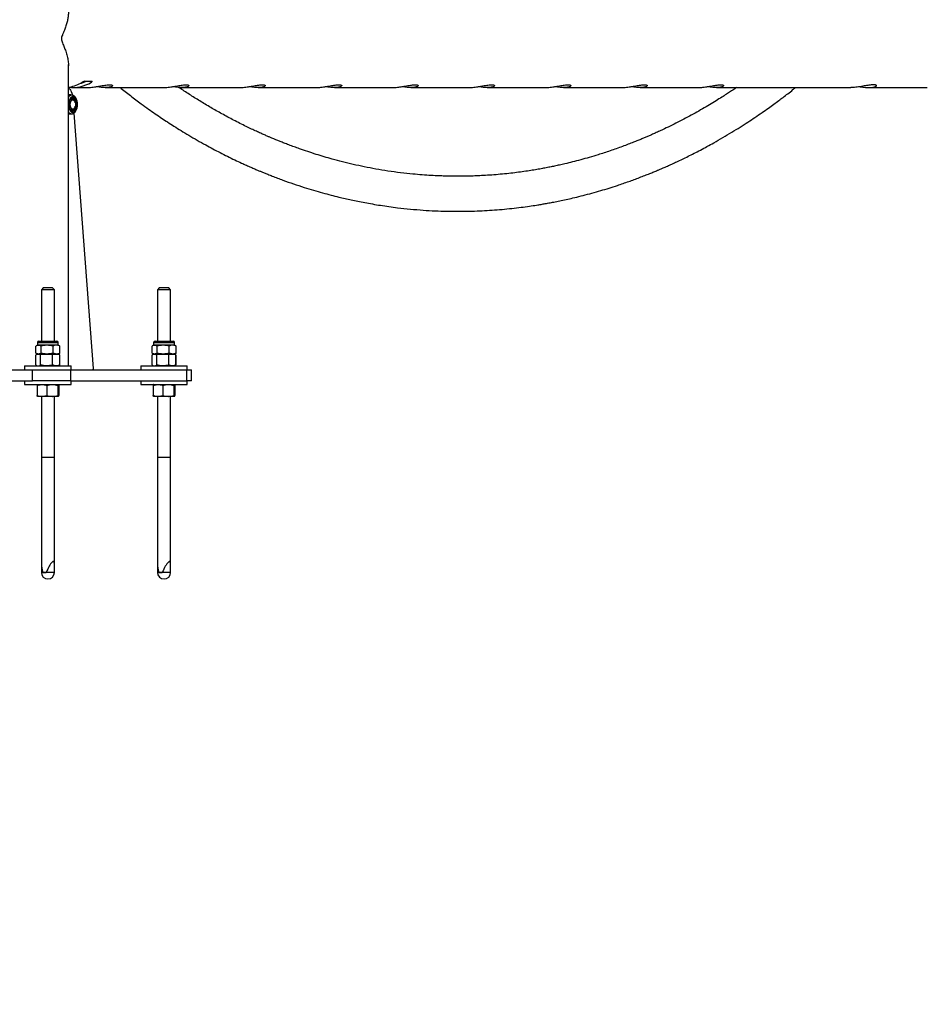
# Model space of a CAD drawing. Units: millimetres. Extents: x 0 to 5995, y 0 to 4206.
# Drawn here: x 2860 to 2943, y 593 to 683 of the extents above; entities that cross this region are included whole.
import ezdxf

# ---------------------------------------------------------------- set-up
doc = ezdxf.new("R2010")
doc.units = ezdxf.units.MM
doc.header["$LTSCALE"] = 100
doc.layers.add('LE_NORM', color=179, linetype='Continuous', lineweight=50)
doc.styles.add('SLDTEXTSTYLE0', font='TXT', dxfattribs={"width": 0.605})
doc.dimstyles.new('SLDDIMSTYLE2', dxfattribs={"dimtxt": 35, "dimasz": 30, "dimexe": 0, "dimexo": 0.0625, "dimgap": 8.75, "dimtad": 1, "dimdec": 0, "dimrnd": 1e-09, "dimzin": 12, "dimdsep": 46, "dimtxsty": 'SLDTEXTSTYLE0', "dimsah": 1, "dimcen": 0.09, "dimadec": 0, "dimazin": 3, "dimtfac": 1, "dimtofl": 0, "dimtmove": 0, "dimatfit": 3, "dimfxl": 0, "dimfrac": 2, "dimtolj": 1, "dimtzin": 12, "dimarcsym": 0})

# ---------------------------------------------------------------- blocks, each defined once
blk = doc.blocks.new('_D_7')
at = {"layer": 'LE_NORM', "color": 7}
for p, q in [((523.217, 640.795), (523.217, 324.595)), ((3196.187, 640.795), (3196.187, 324.595)), ((523.217, 334.595), (3196.187, 334.595))]:
    blk.add_line(p, q, dxfattribs=at)
for points in [[(523.217, 334.595), (553.217, 324.595), (553.217, 344.595)], [(3196.187, 334.595), (3166.187, 344.595), (3166.187, 324.595)]]:
    blk.add_solid(points, dxfattribs=at)
at = {"layer": 'LE_NORM', "color": 7, "insert": (1815.854, 379.712), "char_height": 35, "attachment_point": 1, "style": 'SLDTEXTSTYLE0'}
blk.add_mtext('2673', dxfattribs=at)

msp = doc.modelspace()

# ---------------------------------------------------------------- linework, layer by layer
at = {"color": 7, "linetype": 'Continuous', "lineweight": 25}
for p, q in [((2864.147, 651.145), (2864.147, 678.665)), ((2865.618, 677.124), (2866.288, 677.124)), ((2864.147, 676.597), (2864.26, 676.597)), ((2864.147, 675.932), (2864.346, 675.932)), ((2864.346, 675.932), (2864.408, 675.85)), ((2864.559, 676.55), (2865.846, 676.55)), ((2867.515, 676.55), (2872.824, 676.55)), ((2874.493, 676.55), (2879.803, 676.55)), ((2881.472, 676.55), (2886.781, 676.55)), ((2888.45, 676.55), (2893.76, 676.55)), ((2895.429, 676.55), (2900.738, 676.55)), ((2902.407, 676.55), (2907.716, 676.55)), ((2909.386, 676.55), (2914.695, 676.55)), ((2916.364, 676.55), (2921.673, 676.55)), ((2923.342, 676.55), (2935.63, 676.55)), ((2937.299, 676.55), (2942.608, 676.55)), ((2864.451, 675.85), (2864.238, 675.85)), ((2864.49, 675.5), (2864.451, 675.5)), ((2864.715, 675.308), (2864.677, 675.369)), ((2864.238, 674.15), (2864.451, 674.15)), ((2864.451, 674.5), (2864.49, 674.5)), ((2864.451, 674.15), (2864.465, 674.15)), ((2864.647, 674.208), (2866.414, 650.908)), ((2864.677, 674.63), (2864.715, 674.691)), ((2861.88, 658.295), (2861.68, 658.095)), ((2861.68, 658.095), (2861.68, 653.415)), ((2862.88, 658.095), (2861.68, 658.095)), ((2861.88, 658.295), (2862.68, 658.295)), ((2862.88, 658.095), (2862.68, 658.295)), ((2862.88, 653.415), (2862.88, 658.095)), ((2872.487, 658.295), (2872.287, 658.095)), ((2872.287, 658.095), (2872.287, 653.415)), ((2873.487, 658.095), (2872.287, 658.095)), ((2872.487, 658.295), (2873.287, 658.295)), ((2873.487, 658.095), (2873.287, 658.295)), ((2873.487, 653.415), (2873.487, 658.095)), ((2861.458, 653.415), (2863.101, 653.415)), ((2872.066, 653.415), (2873.708, 653.415)), ((2861.186, 652.309), (2861.186, 652.944)), ((2861.33, 653.029), (2861.225, 652.968)), ((2861.33, 653.286), (2861.33, 653.029)), ((2861.33, 653.029), (2861.423, 653.029)), ((2862.207, 653.029), (2861.423, 653.029)), ((2861.66, 652.309), (2861.66, 652.944)), ((2863.064, 653.029), (2862.207, 653.029)), ((2862.754, 652.309), (2862.754, 652.944)), ((2863.23, 653.029), (2863.064, 653.029)), ((2863.23, 653.029), (2863.23, 653.286)), ((2863.335, 652.968), (2863.23, 653.029)), ((2863.333, 652.965), (2863.373, 652.944)), ((2863.373, 652.309), (2863.373, 652.944)), ((2871.792, 652.309), (2871.792, 652.944)), ((2871.793, 652.309), (2871.793, 652.944)), ((2871.937, 653.029), (2871.832, 652.968)), ((2871.937, 653.286), (2871.937, 653.029)), ((2871.937, 653.029), (2872.03, 653.029)), ((2872.814, 653.029), (2872.03, 653.029)), ((2872.267, 652.309), (2872.267, 652.944)), ((2873.671, 653.029), (2872.814, 653.029)), ((2873.361, 652.309), (2873.361, 652.944)), ((2873.837, 653.029), (2873.671, 653.029)), ((2873.837, 653.029), (2873.837, 653.286)), ((2873.942, 652.968), (2873.837, 653.029)), ((2873.94, 652.965), (2873.981, 652.944)), ((2873.981, 652.309), (2873.981, 652.944)), ((2873.982, 652.309), (2873.982, 652.944)), ((2861.191, 651.229), (2861.191, 652.14)), ((2861.225, 652.285), (2861.33, 652.225)), ((2861.33, 652.225), (2861.248, 652.178)), ((2861.33, 652.225), (2861.423, 652.225)), ((2861.405, 652.225), (2862.162, 652.225)), ((2861.423, 652.225), (2862.207, 652.225)), ((2861.618, 651.229), (2861.618, 652.14)), ((2862.162, 652.225), (2863.037, 652.225)), ((2862.207, 652.225), (2863.064, 652.225)), ((2862.707, 651.229), (2862.707, 652.14)), ((2863.037, 652.225), (2863.23, 652.225)), ((2863.064, 652.225), (2863.23, 652.225)), ((2863.23, 652.225), (2863.335, 652.285)), ((2863.311, 652.178), (2863.23, 652.225)), ((2863.309, 652.169), (2863.368, 652.14)), ((2863.333, 652.288), (2863.373, 652.309)), ((2863.368, 651.229), (2863.368, 652.14)), ((2871.79, 651.229), (2871.79, 652.14)), ((2871.798, 651.229), (2871.798, 652.14)), ((2871.832, 652.285), (2871.937, 652.225)), ((2871.937, 652.225), (2871.856, 652.178)), ((2871.937, 652.225), (2872.03, 652.225)), ((2872.012, 652.225), (2872.77, 652.225)), ((2872.03, 652.225), (2872.814, 652.225)), ((2872.225, 651.229), (2872.225, 652.14)), ((2872.77, 652.225), (2873.645, 652.225)), ((2872.814, 652.225), (2873.671, 652.225)), ((2873.314, 651.229), (2873.314, 652.14)), ((2873.645, 652.225), (2873.837, 652.225)), ((2873.671, 652.225), (2873.837, 652.225)), ((2873.837, 652.225), (2873.942, 652.285)), ((2873.918, 652.178), (2873.837, 652.225)), ((2873.917, 652.169), (2873.976, 652.14)), ((2873.94, 652.288), (2873.981, 652.309)), ((2873.976, 651.229), (2873.976, 652.14)), ((2873.984, 651.229), (2873.984, 652.14)), ((2845.121, 650.795), (2860.884, 650.795)), ((2860.155, 651.145), (2860.155, 650.795)), ((2860.155, 651.145), (2864.043, 651.145)), ((2860.884, 649.795), (2860.884, 650.795)), ((2860.884, 650.795), (2864.354, 650.795)), ((2861.248, 651.192), (2861.33, 651.145)), ((2863.23, 651.145), (2863.311, 651.192)), ((2863.309, 651.2), (2863.368, 651.229)), ((2864.043, 651.145), (2864.405, 651.145)), ((2864.354, 650.795), (2864.354, 649.795)), ((2864.354, 650.795), (2874.961, 650.795)), ((2864.405, 650.795), (2864.405, 651.145)), ((2870.762, 651.145), (2870.762, 650.795)), ((2870.762, 651.145), (2874.65, 651.145)), ((2871.856, 651.192), (2871.937, 651.145)), ((2873.837, 651.145), (2873.918, 651.192)), ((2873.917, 651.2), (2873.976, 651.229)), ((2874.65, 651.145), (2875.012, 651.145)), ((2874.961, 649.795), (2874.961, 650.795)), ((2874.961, 650.795), (2875.387, 650.795)), ((2875.012, 650.795), (2875.012, 651.145)), ((2875.387, 649.795), (2875.387, 650.795)), ((2845.121, 649.795), (2860.884, 649.795)), ((2860.155, 649.795), (2860.155, 649.445)), ((2864.354, 649.795), (2860.884, 649.795)), ((2864.354, 649.795), (2874.961, 649.795)), ((2864.405, 649.445), (2864.405, 649.795)), ((2870.762, 649.795), (2870.762, 649.445)), ((2875.387, 649.795), (2874.961, 649.795)), ((2875.012, 649.445), (2875.012, 649.795)), ((2860.155, 649.445), (2864.111, 649.445)), ((2861.284, 649.36), (2861.284, 648.449)), ((2862.18, 649.36), (2862.18, 648.449)), ((2863.176, 649.36), (2863.176, 648.449)), ((2863.276, 649.36), (2863.276, 648.449)), ((2864.111, 649.445), (2864.405, 649.445)), ((2870.762, 649.445), (2874.719, 649.445)), ((2871.891, 649.36), (2871.891, 648.449)), ((2872.787, 649.36), (2872.787, 648.449)), ((2873.783, 649.36), (2873.783, 648.449)), ((2873.883, 649.36), (2873.883, 648.449)), ((2874.719, 649.445), (2875.012, 649.445)), ((2861.732, 648.365), (2861.33, 648.365)), ((2861.68, 648.365), (2861.68, 633.059)), ((2862.678, 648.365), (2861.732, 648.365)), ((2863.226, 648.365), (2862.678, 648.365)), ((2862.88, 633.059), (2862.88, 648.365)), ((2872.339, 648.365), (2871.938, 648.365)), ((2872.287, 648.365), (2872.287, 633.059)), ((2873.285, 648.365), (2872.339, 648.365)), ((2873.833, 648.365), (2873.285, 648.365)), ((2873.487, 633.059), (2873.487, 648.365)), ((2861.68, 642.795), (2861.68, 632.295)), ((2861.945, 642.795), (2861.68, 642.795)), ((2862.88, 642.795), (2861.945, 642.795)), ((2862.88, 632.295), (2862.88, 642.795)), ((2872.287, 642.795), (2872.287, 632.295)), ((2872.552, 642.795), (2872.287, 642.795)), ((2873.487, 642.795), (2872.552, 642.795)), ((2873.487, 632.295), (2873.487, 642.795)), ((2861.812, 632.295), (2862.123, 632.295)), ((2872.419, 632.295), (2872.73, 632.295))]:
    msp.add_line(p, q, dxfattribs=at)
at = {"color": 8, "linetype": 'Continuous', "lineweight": 25}
for p, q in [((2866.247, 677.043), (2866.247, 677.124)), ((2861.33, 653.286), (2863.23, 653.286)), ((2871.937, 653.286), (2873.837, 653.286)), ((2862.88, 632.295), (2861.68, 632.295)), ((2873.487, 632.295), (2872.287, 632.295))]:
    msp.add_line(p, q, dxfattribs=at)
at = {"color": 7, "linetype": 'Continuous', "lineweight": 25, "flags": 128}
for points in [[(2864.147, 676.51), (2864.178, 676.491), (2864.268, 676.413), (2864.349, 676.308), (2864.418, 676.178), (2864.473, 676.029), (2864.512, 675.864), (2864.515, 675.848)], [(2864.238, 675.85), (2864.202, 675.847), (2864.141, 675.832)], [(2864.176, 675.225), (2864.157, 675.067), (2864.159, 674.905), (2864.181, 674.749), (2864.221, 674.604), (2864.279, 674.48), (2864.35, 674.382), (2864.432, 674.314), (2864.521, 674.281), (2864.611, 674.284), (2864.698, 674.323), (2864.779, 674.396), (2864.848, 674.499), (2864.903, 674.627), (2864.941, 674.774), (2864.959, 674.932), (2864.957, 675.094), (2864.936, 675.251), (2864.895, 675.395), (2864.838, 675.519), (2864.766, 675.618), (2864.684, 675.685), (2864.596, 675.718), (2864.506, 675.715), (2864.418, 675.676), (2864.338, 675.603), (2864.268, 675.5), (2864.213, 675.372), (2864.176, 675.225)], [(2864.24, 675.187), (2864.224, 675.039), (2864.229, 674.889), (2864.255, 674.746), (2864.299, 674.619), (2864.36, 674.515), (2864.434, 674.443), (2864.515, 674.405), (2864.599, 674.404), (2864.68, 674.441), (2864.754, 674.513), (2864.816, 674.616), (2864.861, 674.742), (2864.887, 674.885), (2864.893, 675.035), (2864.877, 675.183), (2864.842, 675.319), (2864.788, 675.436), (2864.721, 675.524), (2864.643, 675.58), (2864.559, 675.6), (2864.476, 675.581), (2864.398, 675.526), (2864.33, 675.438), (2864.276, 675.323), (2864.24, 675.187)], [(2864.274, 675.318), (2864.299, 675.365), (2864.361, 675.444), (2864.433, 675.489), (2864.509, 675.498), (2864.583, 675.471), (2864.65, 675.408), (2864.677, 675.369)], [(2864.325, 675), (2864.336, 675.123), (2864.366, 675.235), (2864.413, 675.326), (2864.473, 675.388), (2864.541, 675.416), (2864.61, 675.406), (2864.675, 675.361), (2864.729, 675.283), (2864.768, 675.181), (2864.789, 675.062), (2864.789, 674.937), (2864.768, 674.819), (2864.729, 674.716), (2864.675, 674.638), (2864.61, 674.593), (2864.541, 674.584), (2864.473, 674.611), (2864.413, 674.673), (2864.366, 674.765), (2864.336, 674.877), (2864.325, 675)], [(2864.677, 674.63), (2864.65, 674.591), (2864.583, 674.529), (2864.509, 674.501), (2864.433, 674.51), (2864.361, 674.556), (2864.299, 674.634), (2864.274, 674.681)], [(2866.414, 650.908), (2866.415, 650.887), (2866.412, 650.866), (2866.408, 650.846), (2866.401, 650.829), (2866.392, 650.814), (2866.382, 650.804), (2866.371, 650.797), (2866.359, 650.795)]]:
    msp.add_lwpolyline(points, dxfattribs=at)
at = {"color": 7, "linetype": 'Continuous', "lineweight": 25}
for centre, radius, start, end in [((2864.558, 679.695), 3.145, 262.49035, 302.49535), ((2863.676, 679.809), 3.265, 280.30833, 302.06676), ((2864.527, 679.849), 3.003, 282.92901, 294.83725), ((2864.259, 675.137), 0.517, 1.04734, 61.62707), ((2864.239, 674.426), 0.277, 250.47402, 269.77811), ((2864.251, 674.867), 0.526, 298.89527, 358.43033), ((2861.458, 653.286), 0.129, 90, 180), ((2863.101, 653.286), 0.129, 0, 90), ((2872.066, 653.286), 0.129, 90, 180), ((2873.708, 653.286), 0.129, 0, 90), ((2862.28, 632.295), 0.6, 180, 0), ((2872.887, 632.295), 0.6, 180, 0)]:
    msp.add_arc(centre, radius, start, end, dxfattribs=at)
at = {"color": 8, "linetype": 'Continuous', "lineweight": 25}
for centre, radius, start, end in [((2864.493, 675.453), 0.399, 96.31852, 150.2458), ((2864.48, 674.527), 0.378, 208.16138, 265.67095)]:
    msp.add_arc(centre, radius, start, end, dxfattribs=at)
at = {"color": 7, "linetype": 'Continuous', "lineweight": 25}
for centre, major_axis, start_param, end_param in [((2862.28, 631.846), (-0.525, 1.445), 0.505764, 1.183002), ((2862.28, 631.846), (0.525, 1.445), 5.777421, 7.612138), ((2872.887, 631.846), (-0.525, 1.445), 0.505764, 1.183002), ((2872.887, 631.846), (0.525, 1.445), 5.777421, 7.612138)]:
    msp.add_ellipse(centre, major_axis=major_axis, ratio=0.201212, start_param=start_param, end_param=end_param, dxfattribs=at)
for points, knots in [([(2864.147, 683.549), (2864.149, 683.516), (2864.157, 683.373), (2864.135, 683.104), (2864.081, 682.743), (2863.989, 682.364), (2863.863, 681.976), (2863.728, 681.632), (2863.61, 681.355), (2863.539, 681.181), (2863.509, 681.055), (2863.505, 680.972), (2863.524, 680.852), (2863.607, 680.636), (2863.737, 680.338), (2863.889, 679.942), (2864.02, 679.521), (2864.112, 679.074), (2864.156, 678.739), (2864.147, 678.561), (2864.146, 678.523)], [0, 0, 0, 0, 0.02239, 0.095858, 0.173002, 0.250153, 0.328761, 0.407366, 0.454244, 0.488284, 0.501752, 0.512235, 0.522694, 0.553702, 0.625069, 0.696881, 0.788537, 0.880182, 0.974579, 1, 1, 1, 1]), ([(2865.41, 677.043), (2865.411, 677.044), (2865.427, 677.054), (2865.464, 677.074), (2865.521, 677.1), (2865.574, 677.118), (2865.604, 677.123), (2865.616, 677.124), (2865.618, 677.124)], [0, 0, 0, 0, 0.017847, 0.267445, 0.520673, 0.755817, 0.959927, 1, 1, 1, 1]), ([(2865.731, 677.105), (2865.686, 677.112), (2865.639, 677.119), (2865.603, 677.121), (2865.602, 677.121)], [0, 0, 0, 0, 0.979157, 1, 1, 1, 1]), ([(2865.846, 676.551), (2865.882, 676.551), (2865.983, 676.55), (2866.174, 676.564), (2866.405, 676.588), (2866.646, 676.623), (2866.89, 676.664), (2867.133, 676.708), (2867.368, 676.749), (2867.587, 676.784), (2867.776, 676.806), (2867.934, 676.813), (2868.052, 676.805), (2868.134, 676.784), (2868.178, 676.753), (2868.184, 676.714), (2868.151, 676.671), (2868.075, 676.628), (2867.959, 676.59), (2867.804, 676.563), (2867.621, 676.549), (2867.412, 676.549), (2867.191, 676.563), (2866.957, 676.588), (2866.785, 676.612), (2866.693, 676.627), (2866.68, 676.63)], [0, 0, 0, 0, 0.023735, 0.065822, 0.109101, 0.151795, 0.195619, 0.240344, 0.286325, 0.33163, 0.378373, 0.421587, 0.46615, 0.507909, 0.550809, 0.593949, 0.638225, 0.683442, 0.729981, 0.774839, 0.821129, 0.863859, 0.907873, 0.949958, 0.99318, 1, 1, 1, 1]), ([(2866.288, 677.124), (2866.295, 677.123), (2866.31, 677.121), (2866.315, 677.11), (2866.308, 677.092), (2866.286, 677.069), (2866.26, 677.052), (2866.247, 677.043)], [0, 0, 0, 0, 0.182332, 0.364289, 0.556, 0.77131, 1, 1, 1, 1]), ([(2872.824, 676.551), (2872.861, 676.551), (2872.962, 676.55), (2873.152, 676.564), (2873.383, 676.588), (2873.624, 676.623), (2873.868, 676.664), (2874.112, 676.708), (2874.346, 676.749), (2874.565, 676.784), (2874.755, 676.806), (2874.912, 676.813), (2875.031, 676.805), (2875.113, 676.784), (2875.157, 676.753), (2875.163, 676.714), (2875.129, 676.671), (2875.054, 676.628), (2874.938, 676.59), (2874.783, 676.563), (2874.599, 676.549), (2874.39, 676.549), (2874.169, 676.563), (2873.935, 676.588), (2873.764, 676.612), (2873.671, 676.627), (2873.659, 676.63)], [0, 0, 0, 0, 0.023735, 0.065822, 0.109101, 0.151795, 0.195619, 0.240344, 0.286325, 0.33163, 0.378373, 0.421587, 0.46615, 0.507909, 0.550809, 0.593949, 0.638225, 0.683442, 0.729981, 0.774839, 0.821129, 0.863859, 0.907873, 0.949958, 0.99318, 1, 1, 1, 1]), ([(2879.803, 676.551), (2879.839, 676.551), (2879.94, 676.55), (2880.13, 676.564), (2880.362, 676.588), (2880.603, 676.623), (2880.847, 676.664), (2881.09, 676.708), (2881.325, 676.749), (2881.544, 676.784), (2881.733, 676.806), (2881.891, 676.813), (2882.009, 676.805), (2882.091, 676.784), (2882.135, 676.753), (2882.141, 676.714), (2882.108, 676.671), (2882.032, 676.628), (2881.916, 676.59), (2881.761, 676.563), (2881.578, 676.549), (2881.369, 676.549), (2881.148, 676.563), (2880.914, 676.588), (2880.742, 676.612), (2880.65, 676.627), (2880.637, 676.63)], [0, 0, 0, 0, 0.023735, 0.065822, 0.109101, 0.151795, 0.195619, 0.240344, 0.286325, 0.33163, 0.378373, 0.421587, 0.46615, 0.507909, 0.550809, 0.593949, 0.638225, 0.683442, 0.729981, 0.774839, 0.821129, 0.863859, 0.907873, 0.949958, 0.99318, 1, 1, 1, 1]), ([(2886.781, 676.551), (2886.818, 676.551), (2886.919, 676.55), (2887.109, 676.564), (2887.34, 676.588), (2887.581, 676.623), (2887.825, 676.664), (2888.069, 676.708), (2888.303, 676.749), (2888.522, 676.784), (2888.712, 676.806), (2888.869, 676.813), (2888.988, 676.805), (2889.07, 676.784), (2889.114, 676.753), (2889.12, 676.714), (2889.086, 676.671), (2889.011, 676.628), (2888.895, 676.59), (2888.74, 676.563), (2888.556, 676.549), (2888.347, 676.549), (2888.126, 676.563), (2887.892, 676.588), (2887.721, 676.612), (2887.628, 676.627), (2887.615, 676.63)], [0, 0, 0, 0, 0.023735, 0.065822, 0.109101, 0.151795, 0.195619, 0.240344, 0.286325, 0.33163, 0.378373, 0.421587, 0.46615, 0.507909, 0.550809, 0.593949, 0.638225, 0.683442, 0.729981, 0.774839, 0.821129, 0.863859, 0.907873, 0.949958, 0.99318, 1, 1, 1, 1]), ([(2893.76, 676.551), (2893.796, 676.551), (2893.897, 676.55), (2894.087, 676.564), (2894.318, 676.588), (2894.56, 676.623), (2894.803, 676.664), (2895.047, 676.708), (2895.282, 676.749), (2895.501, 676.784), (2895.69, 676.806), (2895.848, 676.813), (2895.966, 676.805), (2896.048, 676.784), (2896.092, 676.753), (2896.098, 676.714), (2896.065, 676.671), (2895.989, 676.628), (2895.873, 676.59), (2895.718, 676.563), (2895.534, 676.549), (2895.326, 676.549), (2895.105, 676.563), (2894.871, 676.588), (2894.699, 676.612), (2894.607, 676.627), (2894.594, 676.63)], [0, 0, 0, 0, 0.023735, 0.065822, 0.109101, 0.151795, 0.195619, 0.240344, 0.286325, 0.33163, 0.378373, 0.421587, 0.46615, 0.507909, 0.550809, 0.593949, 0.638225, 0.683442, 0.729981, 0.774839, 0.821129, 0.863859, 0.907873, 0.949958, 0.99318, 1, 1, 1, 1]), ([(2900.738, 676.551), (2900.774, 676.551), (2900.876, 676.55), (2901.066, 676.564), (2901.297, 676.588), (2901.538, 676.623), (2901.782, 676.664), (2902.026, 676.708), (2902.26, 676.749), (2902.479, 676.784), (2902.669, 676.806), (2902.826, 676.813), (2902.945, 676.805), (2903.026, 676.784), (2903.07, 676.753), (2903.077, 676.714), (2903.043, 676.671), (2902.968, 676.628), (2902.851, 676.59), (2902.697, 676.563), (2902.513, 676.549), (2902.304, 676.549), (2902.083, 676.563), (2901.849, 676.588), (2901.678, 676.612), (2901.585, 676.627), (2901.572, 676.63)], [0, 0, 0, 0, 0.023735, 0.065822, 0.109101, 0.151795, 0.195619, 0.240344, 0.286325, 0.33163, 0.378373, 0.421587, 0.46615, 0.507909, 0.550809, 0.593949, 0.638225, 0.683442, 0.729981, 0.774839, 0.821129, 0.863859, 0.907873, 0.949958, 0.99318, 1, 1, 1, 1]), ([(2907.716, 676.551), (2907.753, 676.551), (2907.854, 676.55), (2908.044, 676.564), (2908.275, 676.588), (2908.517, 676.623), (2908.76, 676.664), (2909.004, 676.708), (2909.239, 676.749), (2909.457, 676.784), (2909.647, 676.806), (2909.805, 676.813), (2909.923, 676.805), (2910.005, 676.784), (2910.049, 676.753), (2910.055, 676.714), (2910.021, 676.671), (2909.946, 676.628), (2909.83, 676.59), (2909.675, 676.563), (2909.491, 676.549), (2909.283, 676.549), (2909.062, 676.563), (2908.828, 676.588), (2908.656, 676.612), (2908.563, 676.627), (2908.551, 676.63)], [0, 0, 0, 0, 0.023735, 0.065822, 0.109101, 0.151795, 0.195619, 0.240344, 0.286325, 0.33163, 0.378373, 0.421587, 0.46615, 0.507909, 0.550809, 0.593949, 0.638225, 0.683442, 0.729981, 0.774839, 0.821129, 0.863859, 0.907873, 0.949958, 0.99318, 1, 1, 1, 1]), ([(2914.695, 676.551), (2914.731, 676.551), (2914.833, 676.55), (2915.023, 676.564), (2915.254, 676.588), (2915.495, 676.623), (2915.739, 676.664), (2915.983, 676.708), (2916.217, 676.749), (2916.436, 676.784), (2916.625, 676.806), (2916.783, 676.813), (2916.902, 676.805), (2916.983, 676.784), (2917.027, 676.753), (2917.033, 676.714), (2917, 676.671), (2916.925, 676.628), (2916.808, 676.59), (2916.653, 676.563), (2916.47, 676.549), (2916.261, 676.549), (2916.04, 676.563), (2915.806, 676.588), (2915.634, 676.612), (2915.542, 676.627), (2915.529, 676.63)], [0, 0, 0, 0, 0.023735, 0.065822, 0.109101, 0.151795, 0.195619, 0.240344, 0.286325, 0.33163, 0.378373, 0.421587, 0.46615, 0.507909, 0.550809, 0.593949, 0.638225, 0.683442, 0.729981, 0.774839, 0.821129, 0.863859, 0.907873, 0.949958, 0.99318, 1, 1, 1, 1]), ([(2921.673, 676.551), (2921.71, 676.551), (2921.811, 676.55), (2922.001, 676.564), (2922.232, 676.588), (2922.474, 676.623), (2922.717, 676.664), (2922.961, 676.708), (2923.195, 676.749), (2923.414, 676.784), (2923.604, 676.806), (2923.762, 676.813), (2923.88, 676.805), (2923.962, 676.784), (2924.006, 676.753), (2924.012, 676.714), (2923.978, 676.671), (2923.903, 676.628), (2923.787, 676.59), (2923.632, 676.563), (2923.448, 676.549), (2923.24, 676.549), (2923.018, 676.563), (2922.784, 676.588), (2922.613, 676.612), (2922.52, 676.627), (2922.508, 676.63)], [0, 0, 0, 0, 0.0237348, 0.0658216, 0.1091012, 0.1517952, 0.1956188, 0.240344, 0.2863249, 0.33163, 0.3783729, 0.4215866, 0.4661497, 0.5079089, 0.5508093, 0.593949, 0.6382254, 0.6834419, 0.7299815, 0.774839, 0.8211287, 0.8638587, 0.9078731, 0.9499578, 0.9931802, 1, 1, 1, 1]), ([(2936.465, 676.629), (2936.466, 676.629), (2936.552, 676.615), (2936.725, 676.59), (2936.972, 676.563), (2937.205, 676.549), (2937.41, 676.549), (2937.588, 676.563), (2937.733, 676.588), (2937.847, 676.623), (2937.926, 676.664), (2937.967, 676.708), (2937.966, 676.749), (2937.922, 676.784), (2937.836, 676.806), (2937.711, 676.813), (2937.557, 676.805), (2937.376, 676.784), (2937.175, 676.753), (2936.953, 676.714), (2936.714, 676.671), (2936.462, 676.628), (2936.208, 676.59), (2935.959, 676.563), (2935.764, 676.55), (2935.661, 676.551), (2935.63, 676.551)], [0, 0, 0, 0, 0.00081, 0.046235, 0.093071, 0.136858, 0.182024, 0.224113, 0.267395, 0.310091, 0.353917, 0.398645, 0.444628, 0.489936, 0.536681, 0.579897, 0.624462, 0.666223, 0.709126, 0.752268, 0.796547, 0.841766, 0.888308, 0.933167, 0.97946, 1, 1, 1, 1]), ([(2864.141, 675.832), (2864.147, 675.834), (2864.195, 675.852), (2864.272, 675.886), (2864.321, 675.917), (2864.346, 675.932)], [0, 0, 0, 0, 0.070088, 0.530783, 1, 1, 1, 1]), ([(2868.866, 676.55), (2869.18, 676.301), (2869.821, 675.795), (2870.692, 675.146), (2871.453, 674.598), (2872.072, 674.166), (2872.651, 673.773), (2873.22, 673.396), (2873.813, 673.015), (2874.461, 672.61), (2875.165, 672.183), (2875.917, 671.745), (2876.649, 671.335), (2877.347, 670.957), (2878.01, 670.611), (2878.679, 670.274), (2879.333, 669.956), (2879.908, 669.687), (2880.397, 669.465), (2880.804, 669.284), (2881.167, 669.127), (2881.479, 668.994), (2881.758, 668.878), (2882.049, 668.758), (2882.39, 668.621), (2882.798, 668.46), (2883.26, 668.284), (2884.228, 667.925), (2885.324, 667.552), (2886.533, 667.181), (2887.349, 666.947), (2888.119, 666.741), (2888.807, 666.568), (2889.421, 666.423), (2889.997, 666.295), (2890.594, 666.17), (2891.241, 666.044), (2891.936, 665.918), (2892.672, 665.797), (2893.439, 665.684), (2894.347, 665.566), (2895.392, 665.453), (2896.541, 665.359), (2897.643, 665.296), (2898.461, 665.268), (2898.999, 665.258), (2899.264, 665.255), (2899.471, 665.253), (2899.648, 665.253), (2899.831, 665.253), (2900.055, 665.254), (2900.332, 665.257), (2900.662, 665.262), (2901.205, 665.275), (2901.941, 665.304), (2902.853, 665.358), (2903.761, 665.429), (2904.647, 665.517), (2905.481, 665.615), (2906.231, 665.717), (2906.836, 665.809), (2907.318, 665.888), (2907.726, 665.958), (2908.161, 666.037), (2908.647, 666.131), (2909.185, 666.24), (2909.776, 666.368), (2910.443, 666.522), (2911.183, 666.705), (2911.974, 666.915), (2912.767, 667.14), (2913.541, 667.375), (2914.223, 667.594), (2914.819, 667.794), (2915.332, 667.974), (2915.834, 668.155), (2916.325, 668.339), (2916.799, 668.521), (2917.234, 668.695), (2917.62, 668.852), (2917.937, 668.984), (2918.182, 669.088), (2918.385, 669.175), (2918.607, 669.272), (2918.905, 669.403), (2919.292, 669.577), (2919.746, 669.786), (2920.243, 670.022), (2920.767, 670.278), (2921.317, 670.554), (2921.892, 670.852), (2922.492, 671.172), (2923.172, 671.547), (2923.929, 671.979), (2924.733, 672.458), (2925.499, 672.933), (2926.204, 673.385), (2926.87, 673.827), (2927.493, 674.252), (2928.069, 674.657), (2928.574, 675.021), (2929.019, 675.349), (2929.44, 675.665), (2929.875, 675.998), (2930.258, 676.296), (2930.495, 676.486), (2930.574, 676.55)], [0, 0, 0, 0, 0.017074, 0.034874, 0.046589, 0.057467, 0.067496, 0.0769, 0.087104, 0.098151, 0.110226, 0.123101, 0.13631, 0.14711, 0.158119, 0.169338, 0.180319, 0.190372, 0.197609, 0.204259, 0.210257, 0.215273, 0.219404, 0.223832, 0.22933, 0.235901, 0.243541, 0.251542, 0.282364, 0.295805, 0.308852, 0.320957, 0.332078, 0.34117, 0.349763, 0.359022, 0.369072, 0.379915, 0.391415, 0.40327, 0.415473, 0.433467, 0.451564, 0.468517, 0.484278, 0.489225, 0.493285, 0.496457, 0.498781, 0.501425, 0.504853, 0.509104, 0.514181, 0.520047, 0.534099, 0.548108, 0.562072, 0.575986, 0.589046, 0.60064, 0.610764, 0.617082, 0.623045, 0.629769, 0.637321, 0.645702, 0.65491, 0.664946, 0.676939, 0.689666, 0.702179, 0.714393, 0.726308, 0.734635, 0.742808, 0.750828, 0.758695, 0.766408, 0.773642, 0.779728, 0.785077, 0.789017, 0.791646, 0.794972, 0.7998, 0.806215, 0.813888, 0.822065, 0.8307, 0.839793, 0.849341, 0.859341, 0.869792, 0.883566, 0.897613, 0.910745, 0.922897, 0.934074, 0.945402, 0.955529, 0.96446, 0.972201, 0.979254, 0.987054, 0.995685, 1, 1, 1, 1]), ([(2925.18, 676.55), (2925.126, 676.513), (2924.946, 676.39), (2924.64, 676.188), (2924.247, 675.931), (2923.805, 675.649), (2923.291, 675.329), (2922.7, 674.971), (2922.061, 674.596), (2921.388, 674.216), (2920.701, 673.841), (2920.002, 673.475), (2919.298, 673.12), (2918.679, 672.821), (2918.166, 672.581), (2917.777, 672.404), (2917.44, 672.254), (2917.132, 672.12), (2916.831, 671.991), (2916.508, 671.855), (2916.15, 671.708), (2915.739, 671.543), (2915.272, 671.361), (2914.75, 671.166), (2914.2, 670.967), (2913.64, 670.773), (2913.086, 670.589), (2912.452, 670.388), (2911.74, 670.174), (2910.959, 669.955), (2910.218, 669.762), (2909.573, 669.605), (2909.027, 669.48), (2908.57, 669.381), (2908.127, 669.29), (2907.676, 669.202), (2907.187, 669.112), (2906.654, 669.021), (2906.067, 668.928), (2905.426, 668.836), (2904.731, 668.747), (2903.986, 668.665), (2903.21, 668.594), (2902.45, 668.539), (2901.751, 668.5), (2901.145, 668.476), (2900.632, 668.462), (2900.228, 668.455), (2899.902, 668.453), (2899.607, 668.453), (2899.281, 668.455), (2898.906, 668.46), (2898.488, 668.47), (2897.941, 668.489), (2897.265, 668.522), (2896.458, 668.576), (2895.529, 668.656), (2894.485, 668.771), (2893.358, 668.926), (2892.251, 669.109), (2891.191, 669.311), (2890.177, 669.53), (2889.204, 669.765), (2888.074, 670.064), (2886.757, 670.452), (2885.593, 670.84), (2884.762, 671.139), (2884.296, 671.313), (2883.875, 671.475), (2883.517, 671.617), (2883.23, 671.733), (2883.007, 671.824), (2882.814, 671.904), (2882.608, 671.991), (2882.355, 672.099), (2882.054, 672.23), (2881.704, 672.385), (2881.308, 672.566), (2880.865, 672.772), (2880.171, 673.105), (2879.265, 673.56), (2878.188, 674.137), (2877.155, 674.723), (2876.165, 675.315), (2875.208, 675.92), (2874.574, 676.332), (2874.257, 676.551), (2874.244, 676.56)], [0, 0, 0, 0, 0.003419, 0.011495, 0.019387, 0.028246, 0.039298, 0.051584, 0.065067, 0.07899, 0.093062, 0.107281, 0.121648, 0.135825, 0.144751, 0.152539, 0.159185, 0.164964, 0.170904, 0.177153, 0.184201, 0.192172, 0.201512, 0.211866, 0.222956, 0.23393, 0.244728, 0.255348, 0.270946, 0.286141, 0.300597, 0.313799, 0.323289, 0.332001, 0.340016, 0.348728, 0.357857, 0.36801, 0.379186, 0.391383, 0.4046, 0.418835, 0.433746, 0.448763, 0.462004, 0.473473, 0.483172, 0.491105, 0.496376, 0.501661, 0.507843, 0.514921, 0.522893, 0.531575, 0.545971, 0.561268, 0.57746, 0.598767, 0.620669, 0.641764, 0.662024, 0.681452, 0.700052, 0.718125, 0.746799, 0.776599, 0.786192, 0.795683, 0.80403, 0.8111, 0.816897, 0.821059, 0.824357, 0.828336, 0.83335, 0.839397, 0.846337, 0.854263, 0.863169, 0.872986, 0.896147, 0.918122, 0.938925, 0.959931, 0.979724, 0.999151, 1, 1, 1, 1]), ([(2864.469, 674.154), (2864.492, 674.155), (2864.55, 674.157), (2864.637, 674.196), (2864.728, 674.262), (2864.808, 674.355), (2864.877, 674.473), (2864.93, 674.612), (2864.967, 674.766), (2864.984, 674.928), (2864.983, 675.093), (2864.963, 675.254), (2864.924, 675.407), (2864.867, 675.546), (2864.793, 675.666), (2864.705, 675.758), (2864.609, 675.818), (2864.522, 675.848), (2864.468, 675.846), (2864.448, 675.846)], [0, 0, 0, 0, 0.036386, 0.0927634, 0.1502299, 0.2106324, 0.2738172, 0.338262, 0.4025865, 0.4666314, 0.5305519, 0.5945858, 0.6589271, 0.7238677, 0.7896464, 0.8560516, 0.9131405, 0.9678273, 1, 1, 1, 1]), ([(2864.282, 674.15), (2864.248, 674.138), (2864.207, 674.123), (2864.155, 674.109), (2864.147, 674.107)], [0, 0, 0, 0, 0.832991, 1, 1, 1, 1]), ([(2861.423, 653.029), (2861.417, 653.029), (2861.375, 653.028), (2861.295, 653.009), (2861.222, 652.966), (2861.186, 652.944)], [0, 0, 0, 0, 0.070092, 0.530785, 1, 1, 1, 1]), ([(2861.66, 652.944), (2861.622, 652.967), (2861.544, 653.015), (2861.464, 653.024), (2861.423, 653.029)], [0, 0, 0, 0, 0.495458, 1, 1, 1, 1]), ([(2862.207, 653.029), (2862.194, 653.029), (2862.096, 653.028), (2861.911, 653.009), (2861.744, 652.966), (2861.66, 652.944)], [0, 0, 0, 0, 0.070092, 0.530785, 1, 1, 1, 1]), ([(2862.754, 652.944), (2862.665, 652.967), (2862.486, 653.015), (2862.3, 653.024), (2862.207, 653.029)], [0, 0, 0, 0, 0.495458, 1, 1, 1, 1]), ([(2863.064, 653.029), (2863.035, 653.027), (2862.931, 653.023), (2862.829, 652.977), (2862.754, 652.944)], [0, 0, 0, 0, 0.268634, 1, 1, 1, 1]), ([(2863.373, 652.944), (2863.347, 652.957), (2863.246, 653.006), (2863.142, 653.019), (2863.064, 653.029)], [0, 0, 0, 0, 0.257551, 1, 1, 1, 1]), ([(2872.03, 653.029), (2872.025, 653.029), (2871.982, 653.028), (2871.902, 653.009), (2871.83, 652.966), (2871.793, 652.944)], [0, 0, 0, 0, 0.070092, 0.530785, 1, 1, 1, 1]), ([(2872.267, 652.944), (2872.229, 652.967), (2872.151, 653.015), (2872.071, 653.024), (2872.03, 653.029)], [0, 0, 0, 0, 0.495458, 1, 1, 1, 1]), ([(2872.814, 653.029), (2872.801, 653.029), (2872.703, 653.028), (2872.518, 653.009), (2872.351, 652.966), (2872.267, 652.944)], [0, 0, 0, 0, 0.070092, 0.530785, 1, 1, 1, 1]), ([(2873.361, 652.944), (2873.272, 652.967), (2873.093, 653.015), (2872.908, 653.024), (2872.814, 653.029)], [0, 0, 0, 0, 0.495458, 1, 1, 1, 1]), ([(2873.671, 653.029), (2873.643, 653.027), (2873.538, 653.023), (2873.436, 652.977), (2873.361, 652.944)], [0, 0, 0, 0, 0.268634, 1, 1, 1, 1]), ([(2873.981, 652.944), (2873.955, 652.957), (2873.854, 653.006), (2873.749, 653.019), (2873.671, 653.029)], [0, 0, 0, 0, 0.257551, 1, 1, 1, 1]), ([(2861.423, 652.225), (2861.417, 652.225), (2861.375, 652.226), (2861.295, 652.244), (2861.222, 652.288), (2861.186, 652.309)], [0, 0, 0, 0, 0.070092, 0.530785, 1, 1, 1, 1]), ([(2861.191, 652.14), (2861.209, 652.153), (2861.279, 652.202), (2861.351, 652.215), (2861.405, 652.225)], [0, 0, 0, 0, 0.257551, 1, 1, 1, 1]), ([(2861.405, 652.225), (2861.424, 652.223), (2861.496, 652.219), (2861.567, 652.173), (2861.618, 652.14)], [0, 0, 0, 0, 0.268634, 1, 1, 1, 1]), ([(2861.66, 652.309), (2861.622, 652.286), (2861.544, 652.238), (2861.464, 652.229), (2861.423, 652.225)], [0, 0, 0, 0, 0.495458, 1, 1, 1, 1]), ([(2862.162, 652.225), (2862.149, 652.225), (2862.052, 652.224), (2861.868, 652.205), (2861.702, 652.162), (2861.618, 652.14)], [0, 0, 0, 0, 0.070092, 0.530785, 1, 1, 1, 1]), ([(2862.207, 652.225), (2862.194, 652.225), (2862.096, 652.226), (2861.911, 652.244), (2861.744, 652.288), (2861.66, 652.309)], [0, 0, 0, 0, 0.070092, 0.530785, 1, 1, 1, 1]), ([(2862.707, 652.14), (2862.618, 652.163), (2862.44, 652.211), (2862.255, 652.22), (2862.162, 652.225)], [0, 0, 0, 0, 0.495458, 1, 1, 1, 1]), ([(2862.754, 652.309), (2862.665, 652.286), (2862.486, 652.238), (2862.3, 652.229), (2862.207, 652.225)], [0, 0, 0, 0, 0.495458, 1, 1, 1, 1]), ([(2863.037, 652.225), (2863.03, 652.225), (2862.97, 652.224), (2862.858, 652.205), (2862.758, 652.162), (2862.707, 652.14)], [0, 0, 0, 0, 0.0700918, 0.5307854, 1, 1, 1, 1]), ([(2863.064, 652.225), (2863.035, 652.226), (2862.931, 652.231), (2862.829, 652.276), (2862.754, 652.309)], [0, 0, 0, 0, 0.268634, 1, 1, 1, 1]), ([(2863.368, 652.14), (2863.315, 652.163), (2863.206, 652.211), (2863.094, 652.22), (2863.037, 652.225)], [0, 0, 0, 0, 0.495458, 1, 1, 1, 1]), ([(2863.373, 652.309), (2863.347, 652.297), (2863.246, 652.247), (2863.142, 652.234), (2863.064, 652.225)], [0, 0, 0, 0, 0.257551, 1, 1, 1, 1]), ([(2872.03, 652.225), (2872.025, 652.225), (2871.982, 652.226), (2871.902, 652.244), (2871.83, 652.288), (2871.793, 652.309)], [0, 0, 0, 0, 0.070092, 0.530785, 1, 1, 1, 1]), ([(2871.798, 652.14), (2871.816, 652.153), (2871.886, 652.202), (2871.958, 652.215), (2872.012, 652.225)], [0, 0, 0, 0, 0.257551, 1, 1, 1, 1]), ([(2872.012, 652.225), (2872.031, 652.223), (2872.104, 652.219), (2872.174, 652.173), (2872.225, 652.14)], [0, 0, 0, 0, 0.268634, 1, 1, 1, 1]), ([(2872.267, 652.309), (2872.229, 652.286), (2872.151, 652.238), (2872.071, 652.229), (2872.03, 652.225)], [0, 0, 0, 0, 0.495458, 1, 1, 1, 1]), ([(2872.77, 652.225), (2872.757, 652.225), (2872.659, 652.224), (2872.475, 652.205), (2872.309, 652.162), (2872.225, 652.14)], [0, 0, 0, 0, 0.070092, 0.530785, 1, 1, 1, 1]), ([(2872.814, 652.225), (2872.801, 652.225), (2872.703, 652.226), (2872.518, 652.244), (2872.351, 652.288), (2872.267, 652.309)], [0, 0, 0, 0, 0.070092, 0.530785, 1, 1, 1, 1]), ([(2873.314, 652.14), (2873.226, 652.163), (2873.047, 652.211), (2872.863, 652.22), (2872.77, 652.225)], [0, 0, 0, 0, 0.495458, 1, 1, 1, 1]), ([(2873.361, 652.309), (2873.272, 652.286), (2873.093, 652.238), (2872.908, 652.229), (2872.814, 652.225)], [0, 0, 0, 0, 0.495458, 1, 1, 1, 1]), ([(2873.645, 652.225), (2873.637, 652.225), (2873.577, 652.224), (2873.466, 652.205), (2873.365, 652.162), (2873.314, 652.14)], [0, 0, 0, 0, 0.0700918, 0.5307854, 1, 1, 1, 1]), ([(2873.671, 652.225), (2873.643, 652.226), (2873.538, 652.231), (2873.436, 652.276), (2873.361, 652.309)], [0, 0, 0, 0, 0.268634, 1, 1, 1, 1]), ([(2873.976, 652.14), (2873.922, 652.163), (2873.813, 652.211), (2873.701, 652.22), (2873.645, 652.225)], [0, 0, 0, 0, 0.495458, 1, 1, 1, 1]), ([(2873.981, 652.309), (2873.955, 652.297), (2873.854, 652.247), (2873.749, 652.234), (2873.671, 652.225)], [0, 0, 0, 0, 0.257551, 1, 1, 1, 1]), ([(2861.191, 651.229), (2861.209, 651.217), (2861.279, 651.167), (2861.351, 651.154), (2861.405, 651.145)], [0, 0, 0, 0, 0.2575513, 1, 1, 1, 1]), ([(2861.405, 651.145), (2861.424, 651.146), (2861.496, 651.151), (2861.567, 651.196), (2861.618, 651.229)], [0, 0, 0, 0, 0.2686336, 1, 1, 1, 1]), ([(2862.162, 651.145), (2862.149, 651.145), (2862.052, 651.146), (2861.868, 651.164), (2861.702, 651.208), (2861.618, 651.229)], [0, 0, 0, 0, 0.070092, 0.530785, 1, 1, 1, 1]), ([(2862.707, 651.229), (2862.618, 651.206), (2862.44, 651.158), (2862.255, 651.149), (2862.162, 651.145)], [0, 0, 0, 0, 0.495458, 1, 1, 1, 1]), ([(2863.037, 651.145), (2863.03, 651.145), (2862.97, 651.146), (2862.858, 651.164), (2862.758, 651.208), (2862.707, 651.229)], [0, 0, 0, 0, 0.070092, 0.530785, 1, 1, 1, 1]), ([(2863.368, 651.229), (2863.315, 651.206), (2863.206, 651.158), (2863.094, 651.149), (2863.037, 651.145)], [0, 0, 0, 0, 0.495458, 1, 1, 1, 1]), ([(2871.798, 651.229), (2871.816, 651.217), (2871.886, 651.167), (2871.958, 651.154), (2872.012, 651.145)], [0, 0, 0, 0, 0.2575513, 1, 1, 1, 1]), ([(2872.012, 651.145), (2872.031, 651.146), (2872.104, 651.151), (2872.174, 651.196), (2872.225, 651.229)], [0, 0, 0, 0, 0.2686336, 1, 1, 1, 1]), ([(2872.77, 651.145), (2872.757, 651.145), (2872.659, 651.146), (2872.475, 651.164), (2872.309, 651.208), (2872.225, 651.229)], [0, 0, 0, 0, 0.070092, 0.530785, 1, 1, 1, 1]), ([(2873.314, 651.229), (2873.226, 651.206), (2873.047, 651.158), (2872.863, 651.149), (2872.77, 651.145)], [0, 0, 0, 0, 0.495458, 1, 1, 1, 1]), ([(2873.645, 651.145), (2873.637, 651.145), (2873.577, 651.146), (2873.466, 651.164), (2873.365, 651.208), (2873.314, 651.229)], [0, 0, 0, 0, 0.070092, 0.530785, 1, 1, 1, 1]), ([(2873.976, 651.229), (2873.922, 651.206), (2873.813, 651.158), (2873.701, 651.149), (2873.645, 651.145)], [0, 0, 0, 0, 0.495458, 1, 1, 1, 1]), ([(2861.284, 649.36), (2861.321, 649.373), (2861.467, 649.422), (2861.619, 649.435), (2861.732, 649.445)], [0, 0, 0, 0, 0.257551, 1, 1, 1, 1]), ([(2861.334, 649.445), (2861.332, 649.445), (2861.323, 649.444), (2861.307, 649.425), (2861.291, 649.382), (2861.284, 649.36)], [0, 0, 0, 0, 0.0700918, 0.5307854, 1, 1, 1, 1]), ([(2861.732, 649.445), (2861.772, 649.443), (2861.924, 649.439), (2862.072, 649.393), (2862.18, 649.36)], [0, 0, 0, 0, 0.268634, 1, 1, 1, 1]), ([(2862.18, 649.36), (2862.26, 649.383), (2862.424, 649.431), (2862.592, 649.44), (2862.678, 649.445)], [0, 0, 0, 0, 0.495458, 1, 1, 1, 1]), ([(2862.678, 649.445), (2862.689, 649.445), (2862.779, 649.444), (2862.947, 649.425), (2863.099, 649.382), (2863.176, 649.36)], [0, 0, 0, 0, 0.070092, 0.530785, 1, 1, 1, 1]), ([(2863.176, 649.36), (2863.184, 649.383), (2863.2, 649.431), (2863.217, 649.44), (2863.226, 649.445)], [0, 0, 0, 0, 0.495458, 1, 1, 1, 1]), ([(2863.226, 649.445), (2863.227, 649.445), (2863.236, 649.444), (2863.253, 649.425), (2863.268, 649.382), (2863.276, 649.36)], [0, 0, 0, 0, 0.070092, 0.530785, 1, 1, 1, 1]), ([(2871.891, 649.36), (2871.928, 649.373), (2872.074, 649.422), (2872.226, 649.435), (2872.339, 649.445)], [0, 0, 0, 0, 0.257551, 1, 1, 1, 1]), ([(2871.941, 649.445), (2871.94, 649.445), (2871.931, 649.444), (2871.914, 649.425), (2871.899, 649.382), (2871.891, 649.36)], [0, 0, 0, 0, 0.0700918, 0.5307854, 1, 1, 1, 1]), ([(2872.339, 649.445), (2872.38, 649.443), (2872.531, 649.439), (2872.679, 649.393), (2872.787, 649.36)], [0, 0, 0, 0, 0.268634, 1, 1, 1, 1]), ([(2872.787, 649.36), (2872.868, 649.383), (2873.031, 649.431), (2873.2, 649.44), (2873.285, 649.445)], [0, 0, 0, 0, 0.495458, 1, 1, 1, 1]), ([(2873.285, 649.445), (2873.297, 649.445), (2873.386, 649.444), (2873.555, 649.425), (2873.706, 649.382), (2873.783, 649.36)], [0, 0, 0, 0, 0.070092, 0.530785, 1, 1, 1, 1]), ([(2873.783, 649.36), (2873.791, 649.383), (2873.807, 649.431), (2873.824, 649.44), (2873.833, 649.445)], [0, 0, 0, 0, 0.495458, 1, 1, 1, 1]), ([(2873.833, 649.445), (2873.834, 649.445), (2873.843, 649.444), (2873.86, 649.425), (2873.875, 649.382), (2873.883, 649.36)], [0, 0, 0, 0, 0.070092, 0.530785, 1, 1, 1, 1]), ([(2861.284, 648.449), (2861.321, 648.437), (2861.467, 648.387), (2861.619, 648.374), (2861.732, 648.365)], [0, 0, 0, 0, 0.257551, 1, 1, 1, 1]), ([(2861.334, 648.365), (2861.332, 648.365), (2861.323, 648.366), (2861.307, 648.384), (2861.291, 648.428), (2861.284, 648.449)], [0, 0, 0, 0, 0.070092, 0.530785, 1, 1, 1, 1]), ([(2861.732, 648.365), (2861.772, 648.366), (2861.924, 648.371), (2862.072, 648.416), (2862.18, 648.449)], [0, 0, 0, 0, 0.268634, 1, 1, 1, 1]), ([(2862.18, 648.449), (2862.26, 648.426), (2862.424, 648.378), (2862.592, 648.369), (2862.678, 648.365)], [0, 0, 0, 0, 0.495458, 1, 1, 1, 1]), ([(2862.678, 648.365), (2862.689, 648.365), (2862.779, 648.366), (2862.947, 648.384), (2863.099, 648.428), (2863.176, 648.449)], [0, 0, 0, 0, 0.0700918, 0.5307854, 1, 1, 1, 1]), ([(2863.176, 648.449), (2863.184, 648.426), (2863.2, 648.378), (2863.217, 648.369), (2863.226, 648.365)], [0, 0, 0, 0, 0.495458, 1, 1, 1, 1]), ([(2863.226, 648.365), (2863.227, 648.365), (2863.236, 648.366), (2863.253, 648.384), (2863.268, 648.428), (2863.276, 648.449)], [0, 0, 0, 0, 0.070092, 0.530785, 1, 1, 1, 1]), ([(2871.891, 648.449), (2871.928, 648.437), (2872.074, 648.387), (2872.226, 648.374), (2872.339, 648.365)], [0, 0, 0, 0, 0.257551, 1, 1, 1, 1]), ([(2871.941, 648.365), (2871.94, 648.365), (2871.931, 648.366), (2871.914, 648.384), (2871.899, 648.428), (2871.891, 648.449)], [0, 0, 0, 0, 0.070092, 0.530785, 1, 1, 1, 1]), ([(2872.339, 648.365), (2872.38, 648.366), (2872.531, 648.371), (2872.679, 648.416), (2872.787, 648.449)], [0, 0, 0, 0, 0.268634, 1, 1, 1, 1]), ([(2872.787, 648.449), (2872.868, 648.426), (2873.031, 648.378), (2873.2, 648.369), (2873.285, 648.365)], [0, 0, 0, 0, 0.495458, 1, 1, 1, 1]), ([(2873.285, 648.365), (2873.297, 648.365), (2873.386, 648.366), (2873.555, 648.384), (2873.706, 648.428), (2873.783, 648.449)], [0, 0, 0, 0, 0.0700918, 0.5307854, 1, 1, 1, 1]), ([(2873.783, 648.449), (2873.791, 648.426), (2873.807, 648.378), (2873.824, 648.369), (2873.833, 648.365)], [0, 0, 0, 0, 0.495458, 1, 1, 1, 1]), ([(2873.833, 648.365), (2873.834, 648.365), (2873.843, 648.366), (2873.86, 648.384), (2873.875, 648.428), (2873.883, 648.449)], [0, 0, 0, 0, 0.070092, 0.530785, 1, 1, 1, 1])]:
    msp.add_open_spline(points, degree=3, knots=knots, dxfattribs=at)

# ---------------------------------------------------------------- dimensions: what is measured, and where the dimension line sits
at = {"layer": 'LE_NORM', "color": 7}
dim = msp.add_linear_dim(base=(3196.187, 334.595), p1=(523.217, 650.795), p2=(3196.187, 650.795), angle=0, dimstyle='SLDDIMSTYLE2', dxfattribs=at)
dim.commit()
dim.dimension.update_dxf_attribs({"geometry": '_D_7', "text_midpoint": (1859.702, 334.595), "dimtype": 160})

doc.saveas('drawing.dxf')
